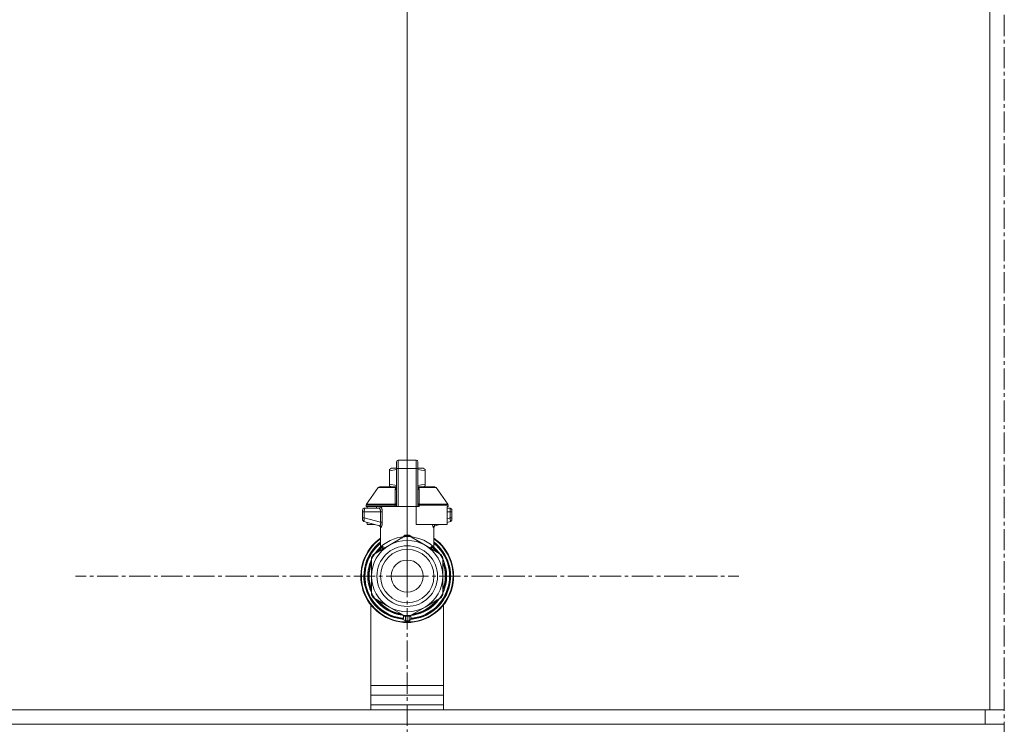
# Model space of a CAD drawing. Units: millimetres. Extents: x 0 to 39601, y -10 to 27300.
# Drawn here: x 29975 to 30381, y 20055 to 20345 of the extents above; entities that cross this region are included whole.
import ezdxf

# ---------------------------------------------------------------- set-up
doc = ezdxf.new("R2010")
doc.units = ezdxf.units.MM
doc.linetypes.add('K5LT_AXLED', pattern=[13.225, 8.725, -1.5, 1.5, -1.5])
doc.linetypes.add('K5LT_THIN', pattern=[0])
for name, color, linetype, true_color in [('DIM', 6, 'Continuous', 0xff00ff), ('OSI', 2, 'Continuous', 0xffff00), ('R', 1, 'Continuous', 0xff0000), ('WELDING', 7, 'Continuous', 0xffffff)]:
    doc.layers.add(name, color=color, linetype=linetype, true_color=true_color)

msp = doc.modelspace()

# ---------------------------------------------------------------- linework, layer by layer
at = {"layer": 'DIM', "color": 7, "linetype": 'K5LT_THIN', "lineweight": 18}
msp.add_line((30135.12, 20116.27), (30135.12, 21702.92), dxfattribs=at)
msp.add_line((30135.12, 20116.27), (30135.12, 21702.92), dxfattribs=at)
at = {"layer": 'OSI', "color": 30, "linetype": 'K5LT_AXLED', "lineweight": 18, "true_color": 0xff8000}
for p, q in [((30381.03, 20624.98), (30381.03, 15319.3)), ((30135.12, 20116.27), (30135.12, 20252.88)), ((30135.12, 20116.27), (29998.5, 20116.27)), ((30135.12, 20116.27), (30135.12, 19979.65)), ((30135.12, 20116.27), (30271.73, 20116.27))]:
    msp.add_line(p, q, dxfattribs=at)
at = {"layer": 'R', "color": 7, "linetype": 'K5LT_THIN', "lineweight": 18}
for p, q in [((30375.12, 20563.27), (30375.12, 20061.27)), ((30130.71, 20160.52), (30130.71, 20163.31)), ((30130.71, 20163.31), (30130.71, 20163.31)), ((30131.44, 20164.04), (30138.79, 20164.04)), ((30131.44, 20160.56), (30131.44, 20164.04)), ((30138.79, 20160.56), (30138.79, 20164.04)), ((30139.53, 20163.31), (30139.53, 20160.52)), ((30139.53, 20163.28), (30139.53, 20163.31)), ((30127.77, 20160.19), (30128.58, 20160.66)), ((30127.77, 20159.54), (30127.77, 20160.19)), ((30127.77, 20154.14), (30127.77, 20159.54)), ((30130.71, 20160.66), (30128.58, 20160.66)), ((30130.71, 20160.52), (30130.71, 20144.93)), ((30131.44, 20144.93), (30131.44, 20160.56)), ((30138.79, 20160.56), (30131.44, 20160.56)), ((30138.79, 20160.56), (30138.79, 20144.93)), ((30141.66, 20160.66), (30139.53, 20160.66)), ((30139.53, 20160.52), (30139.53, 20144.93)), ((30139.54, 20157.43), (30139.53, 20157.43)), ((30139.54, 20157.43), (30139.54, 20156.44)), ((30142.47, 20160.19), (30141.66, 20160.66)), ((30142.47, 20159.54), (30142.47, 20160.19)), ((30142.47, 20159.54), (30142.47, 20154.14)), ((30123.74, 20153.02), (30130.69, 20153.02)), ((30127.77, 20154.14), (30127.77, 20153.48)), ((30127.77, 20153.48), (30128.58, 20153.02)), ((30130.69, 20152.87), (30130.69, 20153.6)), ((30130.69, 20153.6), (30130.71, 20153.6)), ((30139.53, 20156.44), (30139.54, 20156.44)), ((30139.54, 20155.47), (30139.53, 20155.47)), ((30139.54, 20155.31), (30139.53, 20155.31)), ((30139.54, 20154.69), (30139.53, 20154.69)), ((30139.54, 20153.99), (30139.53, 20153.99)), ((30139.53, 20153.96), (30139.54, 20153.96)), ((30139.54, 20153.06), (30139.53, 20153.06)), ((30139.54, 20156.44), (30139.54, 20155.47)), ((30139.54, 20155.47), (30139.54, 20155.31)), ((30139.54, 20155.31), (30139.54, 20154.69)), ((30139.54, 20153.96), (30139.54, 20153.06)), ((30139.54, 20153.06), (30139.54, 20152.2)), ((30139.54, 20153.02), (30146.49, 20153.02)), ((30142.47, 20153.48), (30141.66, 20153.02)), ((30142.47, 20154.14), (30142.47, 20153.48)), ((30118.34, 20145.86), (30123.14, 20152.7)), ((30130.69, 20151.77), (30130.69, 20152.87)), ((30130.69, 20152.87), (30130.71, 20152.87)), ((30130.69, 20151.77), (30130.71, 20151.77)), ((30130.69, 20151.26), (30130.69, 20151.77)), ((30130.69, 20150.95), (30130.69, 20151.26)), ((30130.69, 20151.26), (30130.71, 20151.26)), ((30130.69, 20150.9), (30130.69, 20150.95)), ((30130.69, 20150.95), (30130.71, 20150.95)), ((30130.69, 20150.9), (30130.71, 20150.9)), ((30130.69, 20148.78), (30130.69, 20149.44)), ((30130.71, 20149.44), (30130.69, 20149.44)), ((30139.54, 20152.2), (30139.53, 20152.2)), ((30139.54, 20151.94), (30139.53, 20151.94)), ((30139.54, 20151.92), (30139.53, 20151.92)), ((30139.54, 20151.26), (30139.53, 20151.26)), ((30139.54, 20149.83), (30139.53, 20149.83)), ((30139.54, 20149.78), (30139.53, 20149.78)), ((30139.54, 20152.2), (30139.54, 20151.94)), ((30139.54, 20151.94), (30139.54, 20151.92)), ((30139.54, 20151.92), (30139.54, 20151.26)), ((30139.54, 20149.83), (30139.54, 20149.78)), ((30139.54, 20149.78), (30139.54, 20147.14)), ((30151.89, 20145.86), (30147.1, 20152.7)), ((30118.21, 20145.43), (30118.21, 20144.93)), ((30130.19, 20145.43), (30118.21, 20145.43)), ((30130.19, 20144.93), (30118.21, 20144.93)), ((30118.34, 20145.86), (30130.15, 20145.86)), ((30118.62, 20144.93), (30118.62, 20144.2)), ((30122.41, 20144.93), (30122.41, 20144.2)), ((30130.19, 20145.43), (30130.19, 20144.93)), ((30130.71, 20145.43), (30130.19, 20145.43)), ((30130.71, 20144.93), (30130.19, 20144.93)), ((30130.69, 20148.78), (30130.71, 20148.78)), ((30130.69, 20148.75), (30130.69, 20148.78)), ((30130.69, 20148.5), (30130.69, 20148.75)), ((30130.69, 20148.75), (30130.71, 20148.75)), ((30130.69, 20147.64), (30130.69, 20148.5)), ((30130.69, 20148.5), (30130.71, 20148.5)), ((30130.69, 20146.74), (30130.69, 20147.64)), ((30130.69, 20147.64), (30130.71, 20147.64)), ((30130.69, 20146.74), (30130.71, 20146.74)), ((30131.44, 20144.93), (30130.71, 20144.93)), ((30138.79, 20144.93), (30131.44, 20144.93)), ((30138.79, 20137.58), (30138.79, 20144.93)), ((30139.53, 20144.93), (30138.79, 20144.93)), ((30139.54, 20147.14), (30139.53, 20147.14)), ((30139.54, 20147.09), (30139.53, 20147.09)), ((30140.05, 20145.43), (30139.53, 20145.43)), ((30140.05, 20144.93), (30139.53, 20144.93)), ((30139.54, 20147.14), (30139.54, 20147.09)), ((30140.05, 20145.43), (30140.05, 20144.93)), ((30152.02, 20145.43), (30140.05, 20145.43)), ((30140.08, 20145.86), (30151.89, 20145.86)), ((30151.62, 20144.93), (30151.62, 20137.58)), ((30152.02, 20144.93), (30151.62, 20144.93)), ((30152.02, 20145.43), (30152.02, 20144.93)), ((30116.74, 20143.46), (30116.74, 20142.73)), ((30116.74, 20143.28), (30116.74, 20143.36)), ((30116.74, 20143.21), (30116.74, 20143.07)), ((30117.45, 20142.73), (30116.74, 20142.73)), ((30116.74, 20142.73), (30116.74, 20140.22)), ((30117.45, 20142.73), (30117.45, 20140.22)), ((30124.18, 20142.73), (30117.45, 20142.73)), ((30117.48, 20144.2), (30123.53, 20144.2)), ((30124.18, 20142.73), (30124.18, 20138.42)), ((30124.18, 20142.73), (30124.84, 20142.73)), ((30124.84, 20142.73), (30124.84, 20138.42)), ((30151.62, 20144.2), (30152.76, 20144.2)), ((30152.78, 20142.73), (30151.62, 20142.73)), ((30152.78, 20140.22), (30152.78, 20142.73)), ((30152.78, 20142.73), (30153.49, 20142.73)), ((30153.49, 20142.73), (30153.49, 20143.46)), ((30153.49, 20143.36), (30153.49, 20143.28)), ((30153.49, 20140.22), (30153.49, 20142.73)), ((30117.45, 20140.22), (30116.74, 20140.22)), ((30116.74, 20140.22), (30116.74, 20139.47)), ((30117.29, 20138.76), (30123.72, 20137.03)), ((30124.18, 20138.42), (30117.45, 20140.22)), ((30118.62, 20138.4), (30118.62, 20137.58)), ((30118.62, 20137.58), (30121.68, 20137.58)), ((30124.84, 20138.42), (30124.18, 20138.42)), ((30151.62, 20137.58), (30138.79, 20137.58)), ((30148.55, 20137.58), (30146.51, 20137.03)), ((30152.78, 20140.22), (30151.62, 20139.91)), ((30152.95, 20138.76), (30151.62, 20138.4)), ((30153.49, 20140.22), (30152.78, 20140.22)), ((30152.95, 20138.76), (30152.95, 20138.76)), ((30153.49, 20139.47), (30153.49, 20140.22)), ((30124.09, 20127.9), (30124.09, 20136.37)), ((30127.77, 20129), (30134.33, 20132.78)), ((30135.91, 20132.78), (30142.47, 20129)), ((30146.14, 20127.9), (30146.14, 20136.37)), ((30121.21, 20125.21), (30127.77, 20129)), ((30142.47, 20129), (30149.03, 20125.21)), ((30121.79, 20125.55), (30121.79, 20125.55)), ((30122.58, 20126), (30122.11, 20126)), ((30122.11, 20125.99), (30122.57, 20125.99)), ((30124.09, 20127.9), (30124.09, 20127.9)), ((30146.14, 20127.9), (30146.14, 20127.9)), ((30120.36, 20123.05), (30120.42, 20123.05)), ((30120.42, 20123.05), (30120.36, 20123.05)), ((30120.42, 20116.27), (30120.42, 20123.84)), ((30149.82, 20123.84), (30149.82, 20116.27)), ((30149.95, 20122.88), (30149.82, 20122.88)), ((30149.96, 20122.87), (30149.82, 20122.87)), ((30150.71, 20120.82), (30150.25, 20120.82)), ((30150.72, 20120.78), (30150.26, 20120.78)), ((30118.9, 20117.25), (30119.35, 20117.25)), ((30118.91, 20117.29), (30119.35, 20117.29)), ((30118.94, 20117.7), (30119.38, 20117.7)), ((30118.97, 20118.05), (30119.41, 20118.05)), ((30119.17, 20119.35), (30119.62, 20119.35)), ((30150.51, 20119.83), (30150.96, 20119.83)), ((30151.01, 20119.63), (30150.56, 20119.63)), ((30151.35, 20116.74), (30150.91, 20116.74)), ((30118.92, 20115.06), (30119.36, 20115.06)), ((30118.92, 20115.04), (30119.36, 20115.04)), ((30118.92, 20115.01), (30119.36, 20115.01)), ((30118.94, 20114.79), (30119.38, 20114.79)), ((30119.13, 20113.42), (30119.57, 20113.42)), ((30119.13, 20113.39), (30119.58, 20113.39)), ((30120.42, 20108.69), (30120.42, 20116.27)), ((30149.82, 20116.27), (30149.82, 20108.69)), ((30150.51, 20112.7), (30150.96, 20112.7)), ((30151.01, 20112.9), (30150.56, 20112.9)), ((30151.35, 20115.79), (30150.91, 20115.79)), ((30149.88, 20109.5), (30149.82, 20109.5)), ((30149.87, 20109.46), (30149.82, 20109.46)), ((30150.66, 20111.56), (30150.2, 20111.56)), ((30150.66, 20111.55), (30150.2, 20111.55)), ((30120.12, 20061.27), (30120.12, 20104.43)), ((30127.77, 20103.54), (30121.21, 20107.32)), ((30149.03, 20107.32), (30142.47, 20103.54)), ((30150.12, 20104.43), (30150.12, 20061.27)), ((30134.33, 20099.75), (30127.77, 20103.54)), ((30142.47, 20103.54), (30135.91, 20099.75)), ((30133.65, 20100.14), (30133.65, 20098.64)), ((30133.65, 20099.19), (30133.65, 20099.1)), ((30136.59, 20100.14), (30136.59, 20098.64)), ((30136.59, 20100.14), (30136.59, 20098.64)), ((30120.12, 20071.27), (30150.12, 20071.27)), ((30120.12, 20067.27), (30150.12, 20067.27)), ((28987.12, 20061.27), (30373.12, 20061.27)), ((30120.12, 20061.27), (28987.12, 20061.27)), ((30120.12, 20063.27), (30150.12, 20063.27)), ((30120.12, 20063.27), (30150.12, 20063.27)), ((30375.12, 20061.27), (30150.12, 20061.27)), ((30373.12, 20055.27), (30373.12, 20061.27)), ((30381.12, 20061.27), (30375.12, 20061.27)), ((28987.12, 20055.27), (30373.12, 20055.27)), ((30381.12, 20055.27), (30373.12, 20055.27))]:
    msp.add_line(p, q, dxfattribs=at)
for radius in [12.49, 10.99, 6.61]:
    msp.add_circle((30135.12, 20116.27), radius, dxfattribs=at)
for centre, radius, start, end in [((30131.44, 20163.31), 0.735, 90, 180), ((30138.79, 20163.31), 0.735, 0, 90), ((30123.74, 20152.28), 0.735, 90, 145.008), ((30146.49, 20152.28), 0.735, 34.992, 90), ((30118.95, 20145.43), 0.735, 145.008, 180), ((30123.36, 20144.93), 0.735, 270, 0), ((30151.29, 20145.43), 0.735, 0, 34.992), ((30117.48, 20143.46), 0.735, 135.9111, 180), ((30117.48, 20143.46), 0.735, 90, 135.9111), ((30152.76, 20143.46), 0.735, 44.0895, 90), ((30152.76, 20143.46), 0.735, 0, 44.0895), ((30117.48, 20139.47), 0.735, 180, 216.7136), ((30117.48, 20139.47), 0.735, 216.7136, 255), ((30152.76, 20139.47), 0.735, 285, 0), ((30135.12, 20116.27), 16.54, 87.2646, 92.7354), ((30135.12, 20116.27), 19.11, 125.2344, 270), ((30135.12, 20116.27), 18.89, 125.6968, 54.3032), ((30135.12, 20116.27), 17.86, 128.1312, 265.343), ((30135.12, 20116.27), 17.64, 128.6822, 265.2198), ((30135.12, 20116.27), 17.42, 129.2512, 265.1606), ((30135.12, 20116.27), 16.24, 155.304, 155.3039), ((30135.12, 20116.27), 14.7, 120, 180), ((30135.12, 20116.27), 14.7, 60, 120), ((30135.12, 20116.27), 19.11, 270, 54.7656), ((30135.12, 20116.27), 17.86, 274.657, 51.8688), ((30135.12, 20116.27), 17.64, 274.7802, 51.3178), ((30135.12, 20116.27), 17.42, 274.8394, 50.7488), ((30135.12, 20116.27), 14.7, 0, 60), ((30135.12, 20116.27), 16.54, 147.2646, 152.7354), ((30135.12, 20116.27), 16.24, 145.1517, 145.1798), ((30135.12, 20116.27), 16.24, 143.2093, 145.1517), ((30135.12, 20116.27), 16.24, 143.1798, 143.2093), ((30135.12, 20116.27), 16.02, 133.4948, 142.5697), ((30135.12, 20116.27), 15.8, 132.2586, 141.5289), ((30135.12, 20116.27), 15.7, 131.5609, 140.599), ((30135.12, 20116.27), 15.8, 134.8204, 135.3163), ((30135.12, 20116.27), 15.8, 132.2586, 134.3517), ((30135.12, 20116.27), 15.7, 39.401, 48.4391), ((30135.12, 20116.27), 15.8, 47.7401, 47.7414), ((30135.12, 20116.27), 15.8, 44.7228, 47.7401), ((30135.12, 20116.27), 15.8, 38.4711, 47.7414), ((30135.12, 20116.27), 16.02, 36.5965, 46.5084), ((30135.12, 20116.27), 16.54, 27.2646, 32.7354), ((30135.12, 20116.27), 15.8, 158.4711, 201.5289), ((30135.12, 20116.27), 16.02, 156.5965, 168.8882), ((30135.12, 20116.27), 15.7, 159.401, 200.599), ((30135.12, 20116.27), 16.24, 154.8202, 155.304), ((30135.12, 20116.27), 15.8, 338.4711, 21.5289), ((30135.12, 20116.27), 15.7, 339.401, 20.599), ((30135.12, 20116.27), 16.24, 24.0001, 24.0316), ((30135.12, 20116.27), 16.24, 16.2638, 24.0013), ((30135.12, 20116.27), 16.02, 12.8629, 16.3708), ((30135.12, 20116.27), 16.24, 16.137, 16.2638), ((30135.12, 20116.27), 16.24, 176.3957, 176.5232), ((30135.12, 20116.27), 16.24, 174.9308, 176.3957), ((30135.12, 20116.27), 16.24, 173.7075, 174.9308), ((30135.12, 20116.27), 16.24, 169.0446, 173.7075), ((30135.12, 20116.27), 16.02, 176.4741, 184.3149), ((30135.12, 20116.27), 16.24, 11.9661, 12.6812), ((30135.12, 20116.27), 16.24, 1.6868, 11.9661), ((30135.12, 20116.27), 16.24, 358.3132, 1.6868), ((30135.12, 20116.27), 16.24, 184.2548, 184.329), ((30135.12, 20116.27), 16.24, 184.329, 184.4249), ((30135.12, 20116.27), 16.24, 184.4249, 185.2233), ((30135.12, 20116.27), 16.24, 185.2233, 190.1025), ((30135.12, 20116.27), 16.24, 190.1025, 190.1997), ((30135.12, 20116.27), 16.02, 190.345, 203.4035), ((30135.12, 20116.27), 14.7, 180, 240), ((30135.12, 20116.27), 14.7, 300, 0), ((30135.12, 20116.27), 16.02, 342.922, 347.1371), ((30135.12, 20116.27), 16.24, 347.3188, 348.0339), ((30135.12, 20116.27), 16.24, 348.0339, 358.3132), ((30135.12, 20116.27), 16.54, 207.2646, 212.7354), ((30135.12, 20116.27), 16.54, 327.2646, 332.7354), ((30135.12, 20116.27), 16.24, 335.235, 335.369), ((30135.12, 20116.27), 16.24, 335.369, 343.1375), ((30135.12, 20116.27), 16.24, 343.1375, 343.1664), ((30135.12, 20116.27), 16.02, 216.5965, 263.4035), ((30135.12, 20116.27), 15.8, 218.4711, 261.5289), ((30135.12, 20116.27), 15.7, 219.401, 260.599), ((30135.12, 20116.27), 16.02, 276.5965, 323.4035), ((30135.12, 20116.27), 15.8, 278.4711, 321.5289), ((30135.12, 20116.27), 15.7, 279.401, 320.599), ((30135.12, 20116.27), 14.7, 240, 300), ((30134.38, 20098.64), 0.735, 180, 267.612), ((30134.38, 20100.48), 0.735, 214.2377, 265.7624), ((30135.12, 20116.27), 16.54, 267.2646, 272.7354), ((30134.38, 20100.48), 0.735, 265.9401, 267.3341), ((30135.12, 20116.27), 16.54, 267.3341, 267.3506), ((30135.12, 20116.27), 16.54, 267.3506, 272.6494), ((30135.12, 20116.27), 18.38, 267.612, 267.6421), ((30135.12, 20116.27), 18.38, 267.6421, 272.3592), ((30135.12, 20116.27), 18.38, 272.3592, 272.388), ((30135.12, 20116.27), 16.54, 272.6494, 272.6659), ((30135.85, 20098.64), 0.735, 272.388, 359.9999), ((30135.85, 20100.48), 0.735, 272.6659, 274.0598), ((30135.85, 20100.48), 0.735, 274.2376, 325.7623), ((30135.85, 20098.64), 0.735, 359.9998520976112, 359.999871695179)]:
    msp.add_arc(centre, radius, start, end, dxfattribs=at)
for centre, major_axis, ratio, start_param, end_param in [((30131.44, 20160.52), (-0.735, 0), 0.052336, 4.712389, 6.283185), ((30138.79, 20160.52), (0.735, 0), 0.052336, 0, 1.570796), ((30123.53, 20144.93), (0, -0.735), 0.985178, 0, 1.570796)]:
    msp.add_ellipse(centre, major_axis=major_axis, ratio=ratio, start_param=start_param, end_param=end_param, dxfattribs=at)
at = {"layer": 'WELDING', "color": 7, "linetype": 'K5LT_THIN', "lineweight": 18}
for p, q in [((30130.71, 20160.17), (30127.77, 20159.54)), ((30142.47, 20159.54), (30139.53, 20160.17)), ((30130.69, 20153.51), (30127.77, 20154.14)), ((30142.47, 20154.14), (30139.54, 20153.51)), ((30139.54, 20153.99), (30139.54, 20153.96)), ((30123.14, 20152.7), (30130.47, 20152.7)), ((30130.39, 20151.92), (30130.21, 20151.86)), ((30130.49, 20151.97), (30130.39, 20151.92)), ((30130.7, 20152.85), (30130.47, 20152.7)), ((30130.53, 20151.99), (30130.49, 20151.97)), ((30130.55, 20152.01), (30130.53, 20151.99)), ((30130.56, 20152.02), (30130.55, 20152.01)), ((30130.57, 20152.02), (30130.56, 20152.02)), ((30130.69, 20152.19), (30130.57, 20152.02)), ((30139.76, 20152.7), (30139.54, 20152.85)), ((30139.54, 20152.65), (30139.76, 20152.7)), ((30139.56, 20152.16), (30139.54, 20152.19)), ((30139.6, 20152.09), (30139.56, 20152.16)), ((30139.63, 20152.05), (30139.6, 20152.09)), ((30139.65, 20152.04), (30139.63, 20152.05)), ((30139.66, 20152.03), (30139.65, 20152.04)), ((30139.66, 20152.02), (30139.66, 20152.03)), ((30139.78, 20151.95), (30139.66, 20152.02)), ((30147.1, 20152.7), (30139.76, 20152.7)), ((30140.03, 20151.86), (30139.78, 20151.95)), ((30152.76, 20144.2), (30152.76, 20144.2)), ((30116.78, 20139.23), (30116.89, 20139.03)), ((30117.29, 20138.76), (30117.05, 20138.87)), ((30117.09, 20138.84), (30117.07, 20138.86)), ((30117.18, 20138.79), (30117.09, 20138.84)), ((30117.23, 20138.77), (30117.18, 20138.79)), ((30117.26, 20138.77), (30117.23, 20138.77)), ((30117.27, 20138.76), (30117.26, 20138.77)), ((30117.28, 20138.76), (30117.27, 20138.76)), ((30117.29, 20138.76), (30117.28, 20138.76)), ((30117.28, 20138.76), (30117.28, 20138.76)), ((30117.28, 20138.76), (30117.28, 20138.76)), ((30117.29, 20138.76), (30117.29, 20138.76)), ((30117.29, 20138.76), (30117.29, 20138.76)), ((30117.29, 20138.76), (30117.29, 20138.76)), ((30117.29, 20138.76), (30117.29, 20138.76)), ((30117.29, 20138.76), (30117.29, 20138.76)), ((30117.29, 20138.76), (30117.29, 20138.76)), ((30117.29, 20138.76), (30117.29, 20138.76)), ((30117.29, 20138.76), (30117.29, 20138.76)), ((30117.29, 20138.76), (30117.29, 20138.76)), ((30123.55, 20137.08), (30123.88, 20136.89)), ((30123.88, 20136.89), (30123.94, 20136.81)), ((30123.94, 20136.81), (30123.95, 20136.81)), ((30123.95, 20136.81), (30123.96, 20136.79)), ((30123.96, 20136.79), (30123.98, 20136.76)), ((30145.55, 20137.11), (30145.46, 20137.58)), ((30145.46, 20137.58), (30145.88, 20136.36)), ((30145.98, 20136.32), (30145.55, 20137.11)), ((30146.51, 20137.03), (30146.1, 20137.58)), ((30146.27, 20136.79), (30146.25, 20136.76)), ((30146.28, 20136.81), (30146.27, 20136.79)), ((30146.29, 20136.81), (30146.28, 20136.81)), ((30146.36, 20136.89), (30146.29, 20136.81)), ((30146.69, 20137.08), (30146.36, 20136.89)), ((30123.98, 20136.76), (30124.02, 20136.69)), ((30124.02, 20136.69), (30124.07, 20136.54)), ((30124.07, 20136.54), (30124.09, 20136.37)), ((30133.1, 20132.08), (30134.12, 20133.12)), ((30134.12, 20133.12), (30134.36, 20133.15)), ((30134.37, 20133.07), (30134.36, 20133.15)), ((30134.37, 20132.97), (30134.37, 20133.07)), ((30134.37, 20132.79), (30134.37, 20132.97)), ((30135.86, 20132.97), (30135.87, 20133.07)), ((30135.86, 20132.79), (30135.86, 20132.97)), ((30135.87, 20133.15), (30137, 20132.42)), ((30135.87, 20133.07), (30135.87, 20133.15)), ((30145.88, 20136.36), (30145.98, 20136.32)), ((30146.16, 20136.54), (30146.14, 20136.37)), ((30146.21, 20136.69), (30146.16, 20136.54)), ((30146.25, 20136.76), (30146.21, 20136.69)), ((30137, 20132.42), (30137.13, 20132.08)), ((30124.09, 20127.9), (30124.59, 20128.41)), ((30124.09, 20127.9), (30124.09, 20127.9)), ((30124.59, 20128.41), (30124.69, 20128.51)), ((30144.91, 20127.59), (30145.54, 20128.02)), ((30145.54, 20128.51), (30146.14, 20127.9)), ((30146.14, 20127.9), (30146.14, 20127.9)), ((30146.14, 20127.9), (30146.14, 20127.9))]:
    msp.add_line(p, q, dxfattribs=at)
for centre, radius, start, end in [((30130.73, 20153.34), 0.686, 247.703, 266.6748), ((30125.34, 20140.39), 4.21, 252.775, 255.1366), ((30145.34, 20138.83), 2.59, 284.1231, 287.9651), ((30126.43, 20129.86), 2.53, 226.8073, 244.0657), ((30126.61, 20130.16), 2.35, 225.2618, 252.552), ((30143.63, 20130.15), 2.34, 287.3816, 314.7884)]:
    msp.add_arc(centre, radius, start, end, dxfattribs=at)
for points in [[(30130.15, 20145.86), (30130.15, 20146.53), (30130.17, 20147.87), (30130.18, 20149.87), (30130.19, 20151.2), (30130.21, 20151.86)], [(30140.03, 20151.86), (30140.06, 20151.19), (30140.1, 20149.86), (30140.08, 20147.87), (30140.08, 20146.53), (30140.08, 20145.86)], [(30134.36, 20133.15), (30134.45, 20133.16), (30134.61, 20133.16), (30134.86, 20133.17), (30135.03, 20133.17), (30135.12, 20133.17)], [(30124.49, 20127.96), (30124.64, 20128.09), (30124.71, 20128.3), (30124.69, 20128.51)], [(30124.7, 20128.02), (30124.84, 20128.14), (30124.93, 20128.32), (30124.95, 20128.49)], [(30145.54, 20128.02), (30145.4, 20128.14), (30145.3, 20128.32), (30145.28, 20128.49)], [(30145.74, 20127.96), (30145.6, 20128.09), (30145.52, 20128.3), (30145.54, 20128.51)], [(30134.36, 20099.75), (30134.36, 20099.54), (30134.36, 20099.13), (30134.36, 20098.52), (30134.36, 20098.11), (30134.36, 20097.91)], [(30135.88, 20099.75), (30135.88, 20099.54), (30135.88, 20099.13), (30135.87, 20098.52), (30135.87, 20098.11), (30135.87, 20097.91)]]:
    msp.add_open_spline(points, degree=3, dxfattribs=at)
for points, knots in [([(30130.21, 20151.86), (30130.21, 20151.93), (30130.22, 20152.07), (30130.26, 20152.27), (30130.33, 20152.44), (30130.4, 20152.59), (30130.45, 20152.67), (30130.47, 20152.7)], [0, 0, 0, 0, 2.049644, 3.884643, 5.637387, 6.937624, 8, 8, 8, 8]), ([(30139.76, 20152.7), (30139.79, 20152.66), (30139.84, 20152.58), (30139.9, 20152.46), (30139.94, 20152.34), (30139.98, 20152.23), (30140, 20152.12), (30140.02, 20152.02), (30140.02, 20151.93), (30140.03, 20151.88), (30140.03, 20151.86)], [0, 0, 0, 0, 1.721959, 3.29703, 4.723759, 6.157113, 7.53517, 9.026848, 10.181791, 11, 11, 11, 11]), ([(30124.26, 20144.93), (30124.27, 20144.93), (30124.31, 20144.92), (30124.36, 20144.86), (30124.42, 20144.78), (30124.47, 20144.67), (30124.53, 20144.53), (30124.6, 20144.35), (30124.65, 20144.16), (30124.7, 20143.97), (30124.74, 20143.78), (30124.77, 20143.6), (30124.79, 20143.45), (30124.8, 20143.33), (30124.81, 20143.23), (30124.82, 20143.14), (30124.83, 20143.06), (30124.83, 20142.98), (30124.83, 20142.87), (30124.83, 20142.79), (30124.84, 20142.73)], [0, 0, 0, 0, 1.898827, 3.534696, 4.942123, 6.395407, 8.08868, 9.794644, 11.52342, 12.874807, 14.301562, 15.501399, 16.599766, 17.304901, 17.891165, 18.428625, 18.941435, 19.40687, 19.891096, 21, 21, 21, 21]), ([(30124.84, 20142.73), (30124.83, 20142.85), (30124.83, 20143.08), (30124.8, 20143.37), (30124.77, 20143.58), (30124.75, 20143.73), (30124.72, 20143.86), (30124.69, 20144), (30124.66, 20144.14), (30124.62, 20144.29), (30124.57, 20144.44), (30124.52, 20144.57), (30124.46, 20144.69), (30124.4, 20144.8), (30124.35, 20144.88), (30124.3, 20144.92), (30124.27, 20144.93), (30124.26, 20144.93)], [0, 0, 0, 0, 1.969916, 3.587862, 4.661574, 5.541007, 6.25779, 7.095635, 8.059153, 9.151949, 10.245208, 11.438457, 12.701053, 14.040653, 15.547691, 16.857571, 18, 18, 18, 18]), ([(30130.15, 20145.86), (30130.22, 20145.87), (30130.35, 20145.9), (30130.49, 20145.97), (30130.59, 20146.04), (30130.65, 20146.11), (30130.7, 20146.19), (30130.71, 20146.25), (30130.71, 20146.28)], [0, 0, 0, 0, 2.136512, 3.774603, 4.993778, 6.266246, 7.628155, 9, 9, 9, 9]), ([(30130.15, 20145.86), (30130.16, 20145.82), (30130.17, 20145.74), (30130.18, 20145.63), (30130.19, 20145.53), (30130.19, 20145.46), (30130.19, 20145.43)], [0, 0, 0, 0, 2.148758, 4.11294, 5.668496, 7, 7, 7, 7]), ([(30140.08, 20145.86), (30140.01, 20145.87), (30139.88, 20145.9), (30139.74, 20145.97), (30139.65, 20146.04), (30139.58, 20146.11), (30139.54, 20146.19), (30139.53, 20146.25), (30139.53, 20146.28)], [0, 0, 0, 0, 2.13608, 3.773885, 4.992751, 6.264797, 7.626991, 9, 9, 9, 9]), ([(30140.08, 20145.86), (30140.08, 20145.82), (30140.07, 20145.76), (30140.06, 20145.65), (30140.05, 20145.55), (30140.05, 20145.47), (30140.05, 20145.43)], [0, 0, 0, 0, 1.943011, 3.641753, 5.245993, 7, 7, 7, 7]), ([(30116.79, 20143.73), (30116.8, 20143.74), (30116.8, 20143.75), (30116.81, 20143.78), (30116.82, 20143.79), (30116.84, 20143.82), (30116.85, 20143.84), (30116.87, 20143.87), (30116.88, 20143.89), (30116.9, 20143.92), (30116.91, 20143.93), (30116.93, 20143.96), (30116.94, 20143.96), (30116.95, 20143.97)], [0, 0, 0, 0, 0.703946, 0.703946, 1.407891, 1.407891, 2.407891, 2.407891, 3.407891, 3.407891, 4.407891, 4.407891, 4.999686, 4.999686, 4.999686, 4.999686]), ([(30117.48, 20144.2), (30117.48, 20144.2), (30117.48, 20144.2), (30117.46, 20144.2), (30117.43, 20144.2), (30117.39, 20144.19), (30117.37, 20144.19), (30117.33, 20144.18), (30117.31, 20144.18), (30117.27, 20144.17), (30117.25, 20144.16), (30117.21, 20144.15), (30117.19, 20144.14), (30117.17, 20144.13)], [0.00018, 0.00018, 0.00018, 0.00018, 0.002521, 0.002521, 0.802521, 0.802521, 1.602521, 1.602521, 2.402521, 2.402521, 3.202521, 3.202521, 4, 4, 4, 4]), ([(30117.46, 20143.77), (30117.46, 20143.7), (30117.46, 20143.57), (30117.45, 20143.3), (30117.45, 20143.02), (30117.45, 20142.8), (30117.45, 20142.73)], [0, 0, 0, 0, 1.633227, 3.051323, 5.621957, 7, 7, 7, 7]), ([(30117.48, 20144.2), (30117.48, 20144.2), (30117.47, 20144.18), (30117.47, 20144.12), (30117.46, 20144.03), (30117.46, 20143.92), (30117.46, 20143.82), (30117.46, 20143.77)], [0, 0, 0, 0, 1.845225, 3.475148, 4.912649, 6.420933, 8, 8, 8, 8]), ([(30123.53, 20144.2), (30123.56, 20144.2), (30123.61, 20144.18), (30123.69, 20144.12), (30123.76, 20144.05), (30123.82, 20143.97), (30123.87, 20143.88), (30123.93, 20143.78), (30123.99, 20143.66), (30124.04, 20143.51), (30124.09, 20143.36), (30124.13, 20143.2), (30124.15, 20143.07), (30124.16, 20142.95), (30124.17, 20142.86), (30124.17, 20142.78), (30124.18, 20142.74), (30124.18, 20142.73)], [0, 0, 0, 0, 2.166132, 3.978339, 5.345502, 6.585937, 7.741111, 8.975076, 10.291451, 11.723107, 13.163591, 14.473705, 15.515114, 16.321342, 17.081766, 17.641318, 18, 18, 18, 18]), ([(30152.76, 20144.2), (30152.76, 20144.2), (30152.76, 20144.2), (30152.78, 20144.2), (30152.8, 20144.2), (30152.84, 20144.19), (30152.86, 20144.19), (30152.9, 20144.18), (30152.92, 20144.18), (30152.97, 20144.17), (30152.99, 20144.16), (30153.03, 20144.15), (30153.04, 20144.14), (30153.06, 20144.13)], [0.001424, 0.001424, 0.001424, 0.001424, 0.00321, 0.00321, 0.80321, 0.80321, 1.60321, 1.60321, 2.40321, 2.40321, 3.20321, 3.20321, 4, 4, 4, 4]), ([(30152.77, 20143.77), (30152.77, 20143.83), (30152.77, 20143.94), (30152.77, 20144.06), (30152.76, 20144.14), (30152.76, 20144.19), (30152.76, 20144.2), (30152.76, 20144.2)], [0, 0, 0, 0, 1.86774, 3.513928, 4.94996, 6.445325, 8, 8, 8, 8]), ([(30152.78, 20142.73), (30152.78, 20142.82), (30152.78, 20142.98), (30152.78, 20143.21), (30152.78, 20143.41), (30152.78, 20143.6), (30152.78, 20143.71), (30152.77, 20143.77)], [0, 0, 0, 0, 1.845482, 3.473045, 4.894793, 6.403779, 8, 8, 8, 8]), ([(30153.44, 20143.73), (30153.44, 20143.74), (30153.43, 20143.75), (30153.42, 20143.78), (30153.41, 20143.79), (30153.4, 20143.82), (30153.39, 20143.84), (30153.37, 20143.87), (30153.36, 20143.89), (30153.33, 20143.92), (30153.32, 20143.93), (30153.3, 20143.96), (30153.29, 20143.96), (30153.28, 20143.97)], [0, 0, 0, 0, 0.704052, 0.704052, 1.408103, 1.408103, 2.408103, 2.408103, 3.408103, 3.408103, 4.408103, 4.408103, 4.999743, 4.999743, 4.999743, 4.999743]), ([(30116.78, 20139.25), (30116.78, 20139.23), (30116.79, 20139.22), (30116.8, 20139.19), (30116.8, 20139.18), (30116.82, 20139.15), (30116.82, 20139.13), (30116.84, 20139.1), (30116.85, 20139.09), (30116.87, 20139.06), (30116.88, 20139.04), (30116.89, 20139.03)], [0, 0, 0, 0, 1.375951, 1.375951, 2.975951, 2.975951, 4.575951, 4.575951, 6.175951, 6.175951, 7.999854, 7.999854, 7.999854, 7.999854]), ([(30117.45, 20140.22), (30117.44, 20140.13), (30117.42, 20139.96), (30117.39, 20139.72), (30117.36, 20139.52), (30117.33, 20139.28), (30117.31, 20139.08), (30117.3, 20138.93), (30117.29, 20138.84), (30117.29, 20138.79), (30117.28, 20138.76), (30117.29, 20138.76), (30117.29, 20138.76)], [0, 0, 0, 0, 1.570136, 2.936917, 4.140565, 5.366716, 7.79719, 8.988033, 10.161069, 11.405958, 12.343337, 13, 13, 13, 13]), ([(30124.18, 20138.42), (30124.19, 20138.33), (30124.2, 20138.18), (30124.19, 20137.98), (30124.18, 20137.83), (30124.17, 20137.71), (30124.14, 20137.6), (30124.12, 20137.51), (30124.09, 20137.43), (30124.07, 20137.36), (30124.04, 20137.3), (30124, 20137.23), (30123.95, 20137.15), (30123.89, 20137.09), (30123.83, 20137.05), (30123.77, 20137.03), (30123.74, 20137.03), (30123.72, 20137.03)], [0, 0, 0, 0, 1.996562, 3.545581, 4.647056, 5.63524, 6.668594, 7.615573, 8.446941, 9.151242, 9.907257, 10.843603, 12.112744, 13.63538, 15.234025, 16.678211, 18, 18, 18, 18]), ([(30123.72, 20137.03), (30123.81, 20137.01), (30123.96, 20136.94), (30124.13, 20136.77), (30124.21, 20136.6), (30124.25, 20136.45), (30124.26, 20136.36), (30124.26, 20136.32)], [0, 0, 0, 0, 2.291086, 4.150729, 5.774696, 7.016014, 8, 8, 8, 8]), ([(30124.84, 20138.42), (30124.83, 20138.3), (30124.83, 20138.08), (30124.8, 20137.79), (30124.78, 20137.58), (30124.75, 20137.42), (30124.73, 20137.3), (30124.7, 20137.19), (30124.68, 20137.08), (30124.65, 20136.97), (30124.61, 20136.85), (30124.57, 20136.74), (30124.53, 20136.63), (30124.47, 20136.51), (30124.41, 20136.43), (30124.37, 20136.38), (30124.35, 20136.36), (30124.34, 20136.34), (30124.32, 20136.33), (30124.3, 20136.33), (30124.28, 20136.32), (30124.27, 20136.32), (30124.26, 20136.32)], [0, 0, 0, 0, 2.496083, 4.580325, 6.002436, 7.174259, 8.037343, 8.882629, 9.825483, 10.862288, 12.004059, 13.151903, 14.472585, 15.878212, 18.281468, 19.075216, 19.713576, 20.259396, 20.759426, 21.345531, 22.084273, 23, 23, 23, 23]), ([(30146.51, 20137.03), (30146.42, 20137.01), (30146.27, 20136.94), (30146.11, 20136.77), (30146, 20136.57), (30145.97, 20136.41), (30145.98, 20136.32)], [0, 0, 0, 0, 1.994172, 3.612029, 5.023815, 7, 7, 7, 7]), ([(30152.95, 20138.76), (30152.95, 20138.76), (30152.95, 20138.77), (30152.95, 20138.84), (30152.94, 20138.93), (30152.93, 20139.04), (30152.91, 20139.17), (30152.89, 20139.33), (30152.87, 20139.52), (30152.85, 20139.72), (30152.82, 20139.91), (30152.8, 20140.08), (30152.79, 20140.18), (30152.78, 20140.22)], [0, 0, 0, 0, 1.63295, 3.05388, 4.302286, 5.567054, 6.871185, 8.171195, 9.512066, 10.863043, 12.201293, 13.244361, 14, 14, 14, 14]), ([(30152.95, 20138.76), (30152.95, 20138.76), (30152.95, 20138.76), (30152.95, 20138.76), (30152.95, 20138.76), (30152.96, 20138.76), (30152.96, 20138.76), (30152.97, 20138.77), (30152.98, 20138.77), (30153, 20138.77), (30153.01, 20138.78), (30153.04, 20138.79), (30153.05, 20138.8), (30153.08, 20138.81), (30153.1, 20138.82), (30153.13, 20138.84), (30153.14, 20138.84), (30153.17, 20138.86), (30153.18, 20138.86), (30153.18, 20138.87)], [0.006747, 0.006747, 0.006747, 0.006747, 0.029128, 0.029128, 0.205887, 0.205887, 0.425269, 0.425269, 0.864033, 0.864033, 1.74156, 1.74156, 2.94156, 2.94156, 4.14156, 4.14156, 5.34156, 5.34156, 6, 6, 6, 6]), ([(30153.46, 20139.25), (30153.45, 20139.23), (30153.45, 20139.22), (30153.44, 20139.19), (30153.43, 20139.18), (30153.42, 20139.15), (30153.41, 20139.13), (30153.39, 20139.1), (30153.39, 20139.09), (30153.37, 20139.06), (30153.36, 20139.04), (30153.35, 20139.03)], [0, 0, 0, 0, 1.377692, 1.377692, 2.977692, 2.977692, 4.577692, 4.577692, 6.177692, 6.177692, 7.998431, 7.998431, 7.998431, 7.998431]), ([(30135.12, 20133.17), (30135.19, 20133.17), (30135.34, 20133.17), (30135.54, 20133.17), (30135.71, 20133.16), (30135.82, 20133.15), (30135.87, 20133.15)], [0, 0, 0, 0, 2.114097, 4.008957, 5.564513, 7, 7, 7, 7]), ([(30124.09, 20127.89), (30124.09, 20127.88), (30124.09, 20127.87), (30124.09, 20127.85), (30124.09, 20127.83), (30124.08, 20127.79), (30124.08, 20127.76), (30124.06, 20127.7), (30124.05, 20127.66), (30124.03, 20127.6), (30124.02, 20127.57), (30123.99, 20127.51), (30123.97, 20127.49), (30123.93, 20127.44), (30123.92, 20127.43), (30123.92, 20127.42), (30123.92, 20127.42), (30123.91, 20127.41), (30123.91, 20127.41), (30123.9, 20127.4), (30123.9, 20127.4), (30123.9, 20127.4), (30123.9, 20127.4), (30123.9, 20127.4), (30123.9, 20127.4), (30123.9, 20127.4)], [0, 0, 0, 0, 0.744629, 0.744629, 1.861572, 1.861572, 4.095459, 4.095459, 6.505181, 6.505181, 8.946437, 8.946437, 11.398134, 11.398134, 14.206122, 14.206122, 14.396761, 14.396761, 16.298739, 16.298739, 18.200716, 18.200716, 19.697095, 19.697095, 21, 21, 21, 21]), ([(30124.49, 20127.96), (30124.51, 20127.98), (30124.54, 20128), (30124.58, 20128.03), (30124.62, 20128.04), (30124.66, 20128.04), (30124.69, 20128.03), (30124.7, 20128.02)], [0, 0, 0, 0, 1.88293, 3.47775, 4.784459, 6.118118, 8, 8, 8, 8]), ([(30124.69, 20128.51), (30124.71, 20128.52), (30124.75, 20128.55), (30124.81, 20128.57), (30124.86, 20128.56), (30124.89, 20128.54), (30124.92, 20128.53), (30124.94, 20128.51), (30124.95, 20128.5), (30124.95, 20128.49)], [0, 0, 0, 0, 2.646528, 4.914489, 6.55976, 7.828674, 8.763411, 9.443107, 10, 10, 10, 10]), ([(30145.28, 20128.49), (30145.3, 20128.51), (30145.35, 20128.55), (30145.41, 20128.57), (30145.46, 20128.56), (30145.5, 20128.54), (30145.53, 20128.52), (30145.54, 20128.51)], [0, 0, 0, 0, 2.028538, 3.794619, 5.370797, 6.77259, 8, 8, 8, 8]), ([(30145.54, 20128.02), (30145.55, 20128.03), (30145.57, 20128.04), (30145.61, 20128.04), (30145.65, 20128.03), (30145.68, 20128.01), (30145.71, 20127.99), (30145.73, 20127.97), (30145.74, 20127.96)], [0, 0, 0, 0, 1.822935, 3.462208, 5.024962, 6.443782, 7.72506, 9, 9, 9, 9]), ([(30146.14, 20127.9), (30146.14, 20127.85), (30146.15, 20127.8), (30146.16, 20127.72), (30146.17, 20127.69), (30146.19, 20127.63), (30146.2, 20127.6), (30146.23, 20127.54), (30146.25, 20127.51), (30146.28, 20127.46), (30146.3, 20127.44), (30146.31, 20127.43), (30146.31, 20127.42), (30146.32, 20127.41), (30146.32, 20127.41), (30146.33, 20127.41), (30146.33, 20127.41), (30146.33, 20127.4), (30146.33, 20127.4), (30146.33, 20127.4), (30146.33, 20127.4), (30146.33, 20127.4)], [0.000003, 0.000003, 0.000003, 0.000003, 3.419086, 3.419086, 5.785606, 5.785606, 8.19476, 8.19476, 10.62267, 10.62267, 13.26828, 13.26828, 14.296478, 14.296478, 16.272457, 16.272457, 18.413318, 18.413318, 20.107718, 20.107718, 21, 21, 21, 21]), ([(30146.28, 20127.45), (30146.28, 20127.45), (30146.28, 20127.45), (30146.29, 20127.45), (30146.29, 20127.44), (30146.3, 20127.44), (30146.3, 20127.43), (30146.31, 20127.43), (30146.31, 20127.43), (30146.31, 20127.42), (30146.32, 20127.42), (30146.32, 20127.42), (30146.32, 20127.41), (30146.32, 20127.41), (30146.33, 20127.41), (30146.33, 20127.41), (30146.33, 20127.41), (30146.33, 20127.4), (30146.33, 20127.4), (30146.33, 20127.4)], [0, 0, 0, 0, 0.134716, 0.134716, 1.277293, 1.277293, 2.554585, 2.554585, 3.683904, 3.683904, 4.745223, 4.745223, 5.806542, 5.806542, 6.867861, 6.867861, 7.928406, 7.928406, 9, 9, 9, 9])]:
    msp.add_open_spline(points, degree=3, knots=knots, dxfattribs=at)

doc.saveas('drawing.dxf')
